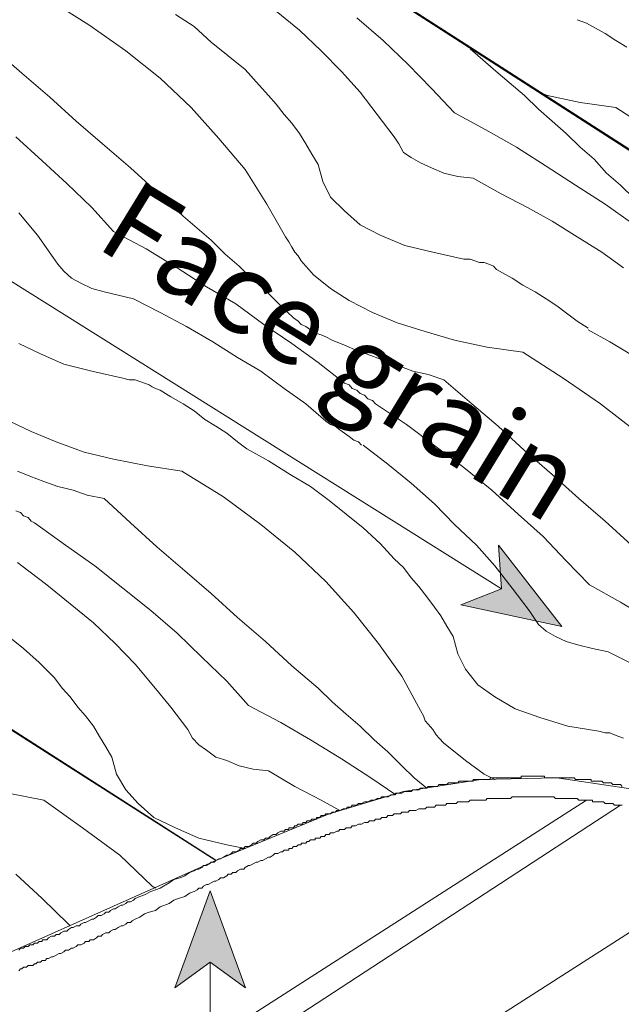
# Model space of a CAD drawing. Units: inches. Extents: x 60 to 220, y -165 to -66.
# Drawn here: x 145 to 159, y -106 to -84 of the extents above; entities that cross this region are included whole.
import ezdxf

# ---------------------------------------------------------------- set-up
doc = ezdxf.new("R2010")
doc.units = ezdxf.units.IN
doc.header["$MEASUREMENT"] = 0
doc.layers.add('Layer 1', color=7, linetype='Continuous')

# ---------------------------------------------------------------- blocks, each defined once
blk = doc.blocks.new('block 6')
at = {"layer": 'Layer 1', "color": 9, "lineweight": 13, "true_color": 0xbfbdbd}
blk.add_lwpolyline([(158.402, -86.264), (159.293, -86.836)], dxfattribs=at)
blk = doc.blocks.new('block 7')
at = {"layer": 'Layer 1', "color": 9, "lineweight": 13, "true_color": 0xbfbdbd}
for points in [[(157.544, -84.321), (157.647, -84.359)], [(157.647, -84.359), (157.75, -84.397)], [(157.75, -84.397), (157.819, -84.436)], [(157.819, -84.436), (157.887, -84.474)], [(157.887, -84.474), (158.162, -84.626)], [(158.162, -84.626), (158.402, -84.778)], [(158.402, -84.778), (158.642, -84.931)], [(156.893, -85.998), (156.79, -85.96)], [(157.613, -86.15), (156.893, -85.998)], [(158.402, -86.264), (157.613, -86.15)]]:
    blk.add_lwpolyline(points, dxfattribs=at)
blk = doc.blocks.new('block 8')
at = {"layer": 'Layer 1', "color": 98, "lineweight": 13, "true_color": 0x020303}
blk.add_lwpolyline([(125.483, -65.881), (161.008, -88.665)], dxfattribs=at)

msp = doc.modelspace()

# ---------------------------------------------------------------- hatches: boundary and pattern name
at = {"layer": 'Layer 1'}
h = msp.add_hatch(color=256, dxfattribs=at)
h.dxf.hatch_style = 2
h.paths.add_polyline_path([(157.203, -97.742), (155.803, -95.943), (155.87, -96.906), (154.975, -97.264)])
h = msp.add_hatch(color=256, dxfattribs=at)
h.dxf.hatch_style = 2
h.paths.add_polyline_path([(149.428, -103.589), (148.649, -105.73), (149.428, -105.163), (150.208, -105.73)])

# ---------------------------------------------------------------- linework, layer by layer
at = {"layer": 'Layer 1', "lineweight": 0}
for points in [[(125.483, -65.881), (131.004, -65.614), (135.633, -65.728), (140.262, -66.186), (144.857, -66.91), (149.418, -67.9), (153.807, -69.043), (158.162, -70.377), (162.448, -71.825), (166.734, -73.387), (172.323, -75.558), (177.81, -77.882), (161.008, -88.665), (125.483, -65.881)], [(144.171, -77.882), (177.81, -99.485), (164.436, -108.096), (163.957, -106.038), (163.031, -104.209), (162.139, -103.181), (160.767, -102.114), (158.882, -101.352), (157.098, -101.085), (155.418, -101.123), (153.704, -101.39), (152.058, -101.885), (149.555, -102.914), (127.335, -88.665), (144.171, -77.882)], [(157.203, -97.742), (155.803, -95.943), (155.87, -96.906), (154.975, -97.264), (157.203, -97.742)], [(134.33, -105.772), (144.171, -99.485), (149.555, -102.914), (145.029, -104.933), (142.388, -105.696), (139.714, -106), (137.005, -106.038), (134.33, -105.772)], [(149.428, -103.589), (148.649, -105.73), (149.428, -105.163), (150.208, -105.73), (149.428, -103.589)]]:
    msp.add_lwpolyline(points, dxfattribs=at)
at = {"layer": 'Layer 1', "lineweight": 30}
for points in [[(194.647, -110.267), (125.483, -65.881)], [(149.555, -102.914), (100.28, -71.329)]]:
    msp.add_lwpolyline(points, dxfattribs=at)
at = {"layer": 'Layer 1', "lineweight": 13}
for points in [[(144.171, -77.882), (177.81, -99.485)], [(144.171, -77.882), (177.81, -99.485)], [(149.555, -102.914), (127.335, -88.665)], [(143.386, -89.078), (155.87, -96.905)], [(144.171, -99.485), (149.555, -102.914)], [(155.418, -101.123), (153.704, -101.39)], [(154.493, -101.238), (154.458, -101.276)], [(154.527, -101.238), (154.493, -101.238)], [(154.596, -101.238), (154.527, -101.238)], [(154.63, -101.238), (154.596, -101.238)], [(154.664, -101.238), (154.63, -101.238)], [(154.698, -101.2), (154.664, -101.238)], [(154.733, -101.2), (154.698, -101.2)], [(154.767, -101.2), (154.733, -101.2)], [(154.767, -101.2), (154.767, -101.2)], [(154.801, -101.2), (154.767, -101.2)], [(154.835, -101.2), (154.801, -101.2)], [(154.835, -101.2), (154.835, -101.2)], [(154.87, -101.2), (154.835, -101.2)], [(154.904, -101.2), (154.87, -101.2)], [(154.939, -101.161), (154.904, -101.2)], [(154.904, -101.2), (154.904, -101.2)], [(154.972, -101.161), (154.939, -101.161)], [(154.972, -101.161), (154.972, -101.161)], [(155.007, -101.161), (154.972, -101.161)], [(155.041, -101.161), (155.007, -101.161)], [(155.041, -101.161), (155.041, -101.161)], [(155.075, -101.161), (155.041, -101.161)], [(155.11, -101.161), (155.075, -101.161)], [(155.11, -101.161), (155.11, -101.161)], [(155.144, -101.161), (155.11, -101.161)], [(155.178, -101.161), (155.144, -101.161)], [(155.178, -101.161), (155.178, -101.161)], [(155.213, -101.161), (155.178, -101.161)], [(155.247, -101.161), (155.213, -101.161)], [(155.247, -101.123), (155.247, -101.161)], [(155.281, -101.123), (155.247, -101.123)], [(155.281, -101.123), (155.281, -101.123)], [(155.316, -101.123), (155.281, -101.123)], [(155.35, -101.123), (155.316, -101.123)], [(155.35, -101.123), (155.35, -101.123)], [(155.384, -101.123), (155.35, -101.123)], [(155.418, -101.123), (155.384, -101.123)], [(157.098, -101.085), (155.418, -101.123)], [(155.418, -101.123), (155.418, -101.123)], [(155.453, -101.123), (155.418, -101.123)], [(155.487, -101.123), (155.453, -101.123)], [(155.487, -101.123), (155.487, -101.123)], [(155.522, -101.123), (155.487, -101.123)], [(155.555, -101.123), (155.522, -101.123)], [(155.555, -101.123), (155.555, -101.123)], [(155.59, -101.123), (155.555, -101.123)], [(155.624, -101.123), (155.59, -101.123)], [(155.624, -101.085), (155.624, -101.123)], [(155.658, -101.085), (155.624, -101.085)], [(155.693, -101.085), (155.658, -101.085)], [(155.693, -101.085), (155.693, -101.085)], [(155.727, -101.085), (155.693, -101.085)], [(155.761, -101.085), (155.727, -101.085)], [(155.761, -101.085), (155.761, -101.085)], [(155.796, -101.085), (155.761, -101.085)], [(155.796, -101.085), (155.796, -101.085)], [(155.83, -101.085), (155.796, -101.085)], [(155.864, -101.085), (155.83, -101.085)], [(155.864, -101.085), (155.864, -101.085)], [(155.898, -101.085), (155.864, -101.085)], [(155.933, -101.085), (155.898, -101.085)], [(155.933, -101.085), (155.933, -101.085)], [(155.967, -101.085), (155.933, -101.085)], [(156.001, -101.085), (155.967, -101.085)], [(156.001, -101.085), (156.001, -101.085)], [(156.036, -101.085), (156.001, -101.085)], [(156.07, -101.085), (156.036, -101.085)], [(156.07, -101.085), (156.07, -101.085)], [(156.105, -101.085), (156.07, -101.085)], [(156.139, -101.085), (156.105, -101.085)], [(156.139, -101.085), (156.139, -101.085)], [(156.173, -101.085), (156.139, -101.085)], [(156.207, -101.085), (156.173, -101.085)], [(156.207, -101.085), (156.207, -101.085)], [(156.241, -101.085), (156.207, -101.085)], [(156.241, -101.085), (156.241, -101.085)], [(156.276, -101.085), (156.241, -101.085)], [(156.31, -101.085), (156.276, -101.085)], [(156.31, -101.047), (156.31, -101.085)], [(156.344, -101.047), (156.31, -101.047)], [(156.379, -101.047), (156.344, -101.047)], [(156.379, -101.047), (156.379, -101.047)], [(156.413, -101.047), (156.379, -101.047)], [(156.447, -101.047), (156.413, -101.047)], [(156.447, -101.047), (156.447, -101.047)], [(156.481, -101.047), (156.447, -101.047)], [(156.516, -101.047), (156.481, -101.047)], [(156.516, -101.047), (156.516, -101.047)], [(156.55, -101.047), (156.516, -101.047)], [(156.584, -101.047), (156.55, -101.047)], [(156.584, -101.047), (156.584, -101.047)], [(156.619, -101.047), (156.584, -101.047)], [(156.619, -101.047), (156.619, -101.047)], [(156.653, -101.047), (156.619, -101.047)], [(156.687, -101.047), (156.653, -101.047)], [(156.687, -101.047), (156.687, -101.047)], [(156.722, -101.047), (156.687, -101.047)], [(156.756, -101.047), (156.722, -101.047)], [(156.756, -101.047), (156.756, -101.047)], [(156.79, -101.047), (156.756, -101.047)], [(156.824, -101.047), (156.79, -101.047)], [(156.824, -101.085), (156.824, -101.047)], [(156.859, -101.085), (156.824, -101.085)], [(156.893, -101.085), (156.859, -101.085)], [(156.893, -101.085), (156.893, -101.085)], [(156.928, -101.085), (156.893, -101.085)], [(156.928, -101.085), (156.928, -101.085)], [(156.962, -101.085), (156.928, -101.085)], [(156.996, -101.085), (156.962, -101.085)], [(156.996, -101.085), (156.996, -101.085)], [(157.03, -101.085), (156.996, -101.085)], [(157.064, -101.085), (157.03, -101.085)], [(157.064, -101.085), (157.064, -101.085)], [(157.098, -101.085), (157.064, -101.085)], [(157.133, -101.085), (157.098, -101.085)], [(158.882, -101.352), (157.098, -101.085)], [(157.133, -101.085), (157.133, -101.085)], [(157.167, -101.085), (157.133, -101.085)], [(157.201, -101.085), (157.167, -101.085)], [(157.201, -101.085), (157.201, -101.085)], [(157.236, -101.085), (157.201, -101.085)], [(157.236, -101.085), (157.236, -101.085)], [(157.27, -101.085), (157.236, -101.085)], [(157.304, -101.085), (157.27, -101.085)], [(157.304, -101.085), (157.304, -101.085)], [(157.339, -101.085), (157.304, -101.085)], [(157.373, -101.085), (157.339, -101.085)], [(157.373, -101.085), (157.373, -101.085)], [(157.407, -101.085), (157.373, -101.085)], [(157.442, -101.085), (157.407, -101.085)], [(157.442, -101.085), (157.442, -101.085)], [(157.476, -101.085), (157.442, -101.085)], [(157.476, -101.085), (157.476, -101.085)], [(157.51, -101.123), (157.476, -101.085)], [(157.544, -101.123), (157.51, -101.123)], [(157.544, -101.123), (157.544, -101.123)], [(157.579, -101.123), (157.544, -101.123)], [(157.613, -101.123), (157.579, -101.123)], [(157.613, -101.123), (157.613, -101.123)], [(157.647, -101.123), (157.613, -101.123)], [(157.647, -101.123), (157.647, -101.123)], [(157.681, -101.123), (157.647, -101.123)], [(157.716, -101.123), (157.681, -101.123)], [(157.716, -101.123), (157.716, -101.123)], [(157.75, -101.123), (157.716, -101.123)], [(157.785, -101.123), (157.75, -101.123)], [(157.785, -101.123), (157.785, -101.123)], [(157.819, -101.123), (157.785, -101.123)], [(157.853, -101.123), (157.819, -101.123)], [(157.853, -101.161), (157.853, -101.123)], [(157.887, -101.161), (157.853, -101.161)], [(157.887, -101.161), (157.887, -101.161)], [(157.921, -101.161), (157.887, -101.161)], [(157.956, -101.161), (157.921, -101.161)], [(157.956, -101.161), (157.956, -101.161)], [(157.99, -101.161), (157.956, -101.161)], [(158.024, -101.161), (157.99, -101.161)], [(158.024, -101.161), (158.024, -101.161)], [(158.059, -101.161), (158.024, -101.161)], [(158.059, -101.161), (158.059, -101.161)], [(158.093, -101.161), (158.059, -101.161)], [(158.127, -101.2), (158.093, -101.161)], [(158.127, -101.2), (158.127, -101.2)], [(158.162, -101.2), (158.127, -101.2)], [(158.196, -101.2), (158.162, -101.2)], [(158.196, -101.2), (158.196, -101.2)], [(158.23, -101.2), (158.196, -101.2)], [(158.23, -101.2), (158.23, -101.2)], [(158.265, -101.2), (158.23, -101.2)], [(158.299, -101.2), (158.265, -101.2)], [(158.299, -101.2), (158.299, -101.2)], [(158.333, -101.238), (158.299, -101.2)], [(158.333, -101.238), (158.333, -101.238)], [(158.368, -101.238), (158.333, -101.238)], [(158.402, -101.238), (158.368, -101.238)], [(158.402, -101.238), (158.402, -101.238)], [(158.436, -101.238), (158.402, -101.238)], [(158.47, -101.238), (158.436, -101.238)], [(158.47, -101.238), (158.47, -101.238)], [(158.504, -101.238), (158.47, -101.238)], [(158.504, -101.238), (158.504, -101.238)], [(158.539, -101.276), (158.504, -101.238)], [(153.704, -101.39), (152.058, -101.885)], [(153.429, -101.466), (153.361, -101.504)], [(153.464, -101.466), (153.429, -101.466)], [(153.498, -101.466), (153.464, -101.466)], [(153.533, -101.428), (153.498, -101.466)], [(153.601, -101.428), (153.533, -101.428)], [(153.635, -101.428), (153.601, -101.428)], [(153.67, -101.428), (153.635, -101.428)], [(153.738, -101.39), (153.67, -101.428)], [(153.773, -101.39), (153.738, -101.39)], [(153.807, -101.39), (153.773, -101.39)], [(153.875, -101.39), (153.807, -101.39)], [(153.91, -101.352), (153.875, -101.39)], [(153.944, -101.352), (153.91, -101.352)], [(154.012, -101.352), (153.944, -101.352)], [(154.047, -101.352), (154.012, -101.352)], [(154.081, -101.314), (154.047, -101.352)], [(154.115, -101.314), (154.081, -101.314)], [(154.184, -101.314), (154.115, -101.314)], [(154.218, -101.314), (154.184, -101.314)], [(154.252, -101.276), (154.218, -101.314)], [(154.321, -101.276), (154.252, -101.276)], [(154.356, -101.276), (154.321, -101.276)], [(154.39, -101.276), (154.356, -101.276)], [(154.458, -101.276), (154.39, -101.276)], [(135.427, -115.906), (157.75, -101.581)], [(152.709, -101.657), (152.676, -101.695)], [(152.744, -101.657), (152.709, -101.657)], [(152.778, -101.657), (152.744, -101.657)], [(152.846, -101.619), (152.778, -101.657)], [(152.881, -101.619), (152.846, -101.619)], [(152.915, -101.619), (152.881, -101.619)], [(152.984, -101.581), (152.915, -101.619)], [(153.018, -101.581), (152.984, -101.581)], [(153.053, -101.581), (153.018, -101.581)], [(153.121, -101.542), (153.053, -101.581)], [(153.155, -101.542), (153.121, -101.542)], [(153.19, -101.542), (153.155, -101.542)], [(153.224, -101.504), (153.19, -101.542)], [(153.292, -101.504), (153.224, -101.504)], [(153.327, -101.504), (153.292, -101.504)], [(153.361, -101.504), (153.327, -101.504)], [(154.664, -101.657), (154.63, -101.695)], [(154.698, -101.657), (154.664, -101.657)], [(154.733, -101.657), (154.698, -101.657)], [(154.767, -101.657), (154.733, -101.657)], [(154.767, -101.657), (154.767, -101.657)], [(154.801, -101.657), (154.767, -101.657)], [(154.835, -101.657), (154.801, -101.657)], [(154.835, -101.657), (154.835, -101.657)], [(154.87, -101.657), (154.835, -101.657)], [(154.904, -101.619), (154.87, -101.657)], [(154.904, -101.619), (154.904, -101.619)], [(154.939, -101.619), (154.904, -101.619)], [(154.972, -101.619), (154.939, -101.619)], [(154.972, -101.619), (154.972, -101.619)], [(155.007, -101.619), (154.972, -101.619)], [(155.007, -101.619), (155.007, -101.619)], [(155.041, -101.619), (155.007, -101.619)], [(155.075, -101.619), (155.041, -101.619)], [(155.075, -101.619), (155.075, -101.619)], [(155.11, -101.619), (155.075, -101.619)], [(155.144, -101.619), (155.11, -101.619)], [(155.178, -101.581), (155.144, -101.619)], [(155.144, -101.619), (155.144, -101.619)], [(155.213, -101.581), (155.178, -101.581)], [(155.213, -101.581), (155.213, -101.581)], [(155.247, -101.581), (155.213, -101.581)], [(155.281, -101.581), (155.247, -101.581)], [(155.281, -101.581), (155.281, -101.581)], [(155.316, -101.581), (155.281, -101.581)], [(155.35, -101.581), (155.316, -101.581)], [(155.35, -101.581), (155.35, -101.581)], [(155.384, -101.581), (155.35, -101.581)], [(155.418, -101.581), (155.384, -101.581)], [(155.418, -101.581), (155.418, -101.581)], [(155.453, -101.581), (155.418, -101.581)], [(155.487, -101.581), (155.453, -101.581)], [(155.487, -101.581), (155.487, -101.581)], [(155.522, -101.581), (155.487, -101.581)], [(155.555, -101.542), (155.522, -101.581)], [(155.555, -101.542), (155.555, -101.542)], [(155.59, -101.542), (155.555, -101.542)], [(155.59, -101.542), (155.59, -101.542)], [(155.624, -101.542), (155.59, -101.542)], [(155.658, -101.542), (155.624, -101.542)], [(155.658, -101.542), (155.658, -101.542)], [(155.693, -101.542), (155.658, -101.542)], [(155.727, -101.542), (155.693, -101.542)], [(155.727, -101.542), (155.727, -101.542)], [(155.761, -101.542), (155.727, -101.542)], [(155.796, -101.542), (155.761, -101.542)], [(155.796, -101.542), (155.796, -101.542)], [(155.83, -101.542), (155.796, -101.542)], [(155.864, -101.542), (155.83, -101.542)], [(155.864, -101.542), (155.864, -101.542)], [(155.898, -101.542), (155.864, -101.542)], [(155.933, -101.542), (155.898, -101.542)], [(155.933, -101.542), (155.933, -101.542)], [(155.967, -101.542), (155.933, -101.542)], [(156.001, -101.542), (155.967, -101.542)], [(156.001, -101.542), (156.001, -101.542)], [(156.036, -101.542), (156.001, -101.542)], [(156.07, -101.542), (156.036, -101.542)], [(156.105, -101.504), (156.07, -101.542)], [(156.07, -101.542), (156.07, -101.542)], [(156.105, -101.504), (156.105, -101.504)], [(156.139, -101.504), (156.105, -101.504)], [(156.173, -101.504), (156.139, -101.504)], [(156.173, -101.504), (156.173, -101.504)], [(156.207, -101.504), (156.173, -101.504)], [(156.241, -101.504), (156.207, -101.504)], [(156.241, -101.504), (156.241, -101.504)], [(156.276, -101.504), (156.241, -101.504)], [(156.31, -101.504), (156.276, -101.504)], [(156.31, -101.504), (156.31, -101.504)], [(156.344, -101.504), (156.31, -101.504)], [(156.379, -101.504), (156.344, -101.504)], [(156.379, -101.504), (156.379, -101.504)], [(156.413, -101.504), (156.379, -101.504)], [(156.447, -101.504), (156.413, -101.504)], [(156.447, -101.504), (156.447, -101.504)], [(156.481, -101.504), (156.447, -101.504)], [(156.481, -101.504), (156.481, -101.504)], [(156.516, -101.504), (156.481, -101.504)], [(156.55, -101.504), (156.516, -101.504)], [(156.55, -101.504), (156.55, -101.504)], [(156.584, -101.504), (156.55, -101.504)], [(156.619, -101.504), (156.584, -101.504)], [(156.619, -101.504), (156.619, -101.504)], [(156.653, -101.504), (156.619, -101.504)], [(156.687, -101.504), (156.653, -101.504)], [(156.687, -101.504), (156.687, -101.504)], [(156.722, -101.504), (156.687, -101.504)], [(156.756, -101.504), (156.722, -101.504)], [(156.756, -101.504), (156.756, -101.504)], [(156.79, -101.504), (156.756, -101.504)], [(156.79, -101.504), (156.79, -101.504)], [(156.824, -101.504), (156.79, -101.504)], [(156.859, -101.504), (156.824, -101.504)], [(156.859, -101.504), (156.859, -101.504)], [(156.893, -101.504), (156.859, -101.504)], [(156.928, -101.504), (156.893, -101.504)], [(156.928, -101.504), (156.928, -101.504)], [(156.962, -101.504), (156.928, -101.504)], [(156.996, -101.504), (156.962, -101.504)], [(156.996, -101.504), (156.996, -101.504)], [(157.03, -101.504), (156.996, -101.504)], [(157.064, -101.542), (157.03, -101.504)], [(157.064, -101.542), (157.064, -101.542)], [(157.098, -101.542), (157.064, -101.542)], [(157.098, -101.542), (157.098, -101.542)], [(157.133, -101.542), (157.098, -101.542)], [(157.167, -101.542), (157.133, -101.542)], [(157.167, -101.542), (157.167, -101.542)], [(157.201, -101.542), (157.167, -101.542)], [(157.236, -101.542), (157.201, -101.542)], [(157.236, -101.542), (157.236, -101.542)], [(157.27, -101.542), (157.236, -101.542)], [(157.304, -101.542), (157.27, -101.542)], [(157.304, -101.542), (157.304, -101.542)], [(157.339, -101.542), (157.304, -101.542)], [(157.339, -101.542), (157.339, -101.542)], [(157.373, -101.542), (157.339, -101.542)], [(157.407, -101.542), (157.373, -101.542)], [(157.407, -101.542), (157.407, -101.542)], [(157.442, -101.542), (157.407, -101.542)], [(157.476, -101.542), (157.442, -101.542)], [(157.476, -101.542), (157.476, -101.542)], [(157.51, -101.542), (157.476, -101.542)], [(157.544, -101.542), (157.51, -101.542)], [(157.544, -101.542), (157.544, -101.542)], [(157.579, -101.581), (157.544, -101.542)], [(157.579, -101.581), (157.579, -101.581)], [(157.613, -101.581), (157.579, -101.581)], [(157.647, -101.581), (157.613, -101.581)], [(157.647, -101.581), (157.647, -101.581)], [(157.681, -101.581), (157.647, -101.581)], [(157.716, -101.581), (157.681, -101.581)], [(157.716, -101.581), (157.716, -101.581)], [(157.75, -101.581), (157.716, -101.581)], [(157.75, -101.581), (157.75, -101.581)], [(157.785, -101.581), (157.75, -101.581)], [(157.819, -101.581), (157.785, -101.581)], [(157.819, -101.581), (157.819, -101.581)], [(157.853, -101.581), (157.819, -101.581)], [(157.887, -101.581), (157.853, -101.581)], [(157.887, -101.619), (157.887, -101.581)], [(157.921, -101.619), (157.887, -101.619)], [(157.956, -101.619), (157.921, -101.619)], [(157.956, -101.619), (157.956, -101.619)], [(157.99, -101.619), (157.956, -101.619)], [(157.99, -101.619), (157.99, -101.619)], [(158.024, -101.619), (157.99, -101.619)], [(158.059, -101.619), (158.024, -101.619)], [(158.059, -101.619), (158.059, -101.619)], [(158.093, -101.619), (158.059, -101.619)], [(158.127, -101.619), (158.093, -101.619)], [(158.127, -101.619), (158.127, -101.619)], [(158.162, -101.657), (158.127, -101.619)], [(158.162, -101.657), (158.162, -101.657)], [(158.196, -101.657), (158.162, -101.657)], [(158.23, -101.657), (158.196, -101.657)], [(158.23, -101.657), (158.23, -101.657)], [(158.265, -101.657), (158.23, -101.657)], [(158.265, -101.657), (158.265, -101.657)], [(158.299, -101.657), (158.265, -101.657)], [(158.333, -101.657), (158.299, -101.657)], [(158.333, -101.657), (158.333, -101.657)], [(158.368, -101.695), (158.333, -101.657)], [(136.079, -116.325), (158.504, -101.695)], [(152.058, -101.885), (149.555, -102.914)], [(151.989, -101.885), (151.955, -101.923)], [(152.024, -101.885), (151.989, -101.885)], [(152.058, -101.885), (152.024, -101.885)], [(152.093, -101.885), (152.058, -101.885)], [(152.126, -101.847), (152.093, -101.885)], [(152.195, -101.847), (152.126, -101.847)], [(152.229, -101.809), (152.195, -101.847)], [(152.264, -101.809), (152.229, -101.809)], [(152.298, -101.809), (152.264, -101.809)], [(152.367, -101.771), (152.298, -101.809)], [(152.401, -101.771), (152.367, -101.771)], [(152.435, -101.771), (152.401, -101.771)], [(152.47, -101.733), (152.435, -101.771)], [(152.538, -101.733), (152.47, -101.733)], [(152.572, -101.695), (152.538, -101.733)], [(152.607, -101.695), (152.572, -101.695)], [(152.676, -101.695), (152.607, -101.695)], [(153.498, -101.885), (153.464, -101.923)], [(153.533, -101.885), (153.498, -101.885)], [(153.601, -101.885), (153.533, -101.885)], [(153.635, -101.885), (153.601, -101.885)], [(153.67, -101.847), (153.635, -101.885)], [(153.738, -101.847), (153.67, -101.847)], [(153.773, -101.847), (153.738, -101.847)], [(153.807, -101.847), (153.773, -101.847)], [(153.841, -101.809), (153.807, -101.847)], [(153.91, -101.809), (153.841, -101.809)], [(153.944, -101.809), (153.91, -101.809)], [(153.978, -101.809), (153.944, -101.809)], [(154.047, -101.771), (153.978, -101.809)], [(154.081, -101.771), (154.047, -101.771)], [(154.115, -101.771), (154.081, -101.771)], [(154.184, -101.771), (154.115, -101.771)], [(154.218, -101.733), (154.184, -101.771)], [(154.252, -101.733), (154.218, -101.733)], [(154.321, -101.733), (154.252, -101.733)], [(154.356, -101.733), (154.321, -101.733)], [(154.39, -101.733), (154.356, -101.733)], [(154.424, -101.695), (154.39, -101.733)], [(154.493, -101.695), (154.424, -101.695)], [(154.527, -101.695), (154.493, -101.695)], [(154.561, -101.695), (154.527, -101.695)], [(154.63, -101.695), (154.561, -101.695)], [(158.402, -101.695), (158.368, -101.695)], [(158.402, -101.695), (158.402, -101.695)], [(158.436, -101.695), (158.402, -101.695)], [(158.436, -101.695), (158.436, -101.695)], [(158.47, -101.695), (158.436, -101.695)], [(158.504, -101.695), (158.47, -101.695)], [(158.504, -101.695), (158.504, -101.695)], [(158.539, -101.695), (158.504, -101.695)], [(151.372, -102.114), (151.338, -102.152)], [(151.406, -102.114), (151.372, -102.114)], [(151.441, -102.114), (151.406, -102.114)], [(151.475, -102.114), (151.441, -102.114)], [(151.475, -102.076), (151.475, -102.114)], [(151.51, -102.076), (151.475, -102.076)], [(151.544, -102.076), (151.51, -102.076)], [(151.578, -102.038), (151.544, -102.076)], [(151.612, -102.038), (151.578, -102.038)], [(151.612, -102.038), (151.612, -102.038)], [(151.646, -102.038), (151.612, -102.038)], [(151.681, -102), (151.646, -102.038)], [(151.715, -102), (151.681, -102)], [(151.75, -102), (151.715, -102)], [(151.784, -102), (151.75, -102)], [(151.784, -101.962), (151.784, -102)], [(151.818, -101.962), (151.784, -101.962)], [(151.852, -101.962), (151.818, -101.962)], [(151.887, -101.923), (151.852, -101.962)], [(151.921, -101.923), (151.887, -101.923)], [(151.921, -101.923), (151.921, -101.923)], [(151.955, -101.923), (151.921, -101.923)], [(152.709, -102.114), (152.641, -102.152)], [(152.744, -102.114), (152.709, -102.114)], [(152.778, -102.114), (152.744, -102.114)], [(152.846, -102.076), (152.778, -102.114)], [(152.881, -102.076), (152.846, -102.076)], [(152.915, -102.076), (152.881, -102.076)], [(152.95, -102.038), (152.915, -102.076)], [(153.018, -102.038), (152.95, -102.038)], [(153.053, -102.038), (153.018, -102.038)], [(153.087, -102), (153.053, -102.038)], [(153.155, -102), (153.087, -102)], [(153.19, -102), (153.155, -102)], [(153.224, -101.962), (153.19, -102)], [(153.292, -101.962), (153.224, -101.962)], [(153.327, -101.962), (153.292, -101.962)], [(153.361, -101.923), (153.327, -101.962)], [(153.395, -101.923), (153.361, -101.923)], [(153.464, -101.923), (153.395, -101.923)], [(150.927, -102.305), (150.892, -102.343)], [(150.995, -102.266), (150.927, -102.305)], [(151.029, -102.266), (150.995, -102.266)], [(151.029, -102.266), (151.029, -102.266)], [(151.063, -102.266), (151.029, -102.266)], [(151.098, -102.228), (151.063, -102.266)], [(151.132, -102.228), (151.098, -102.228)], [(151.166, -102.228), (151.132, -102.228)], [(151.166, -102.19), (151.166, -102.228)], [(151.201, -102.19), (151.166, -102.19)], [(151.235, -102.19), (151.201, -102.19)], [(151.269, -102.19), (151.235, -102.19)], [(151.304, -102.152), (151.269, -102.19)], [(151.338, -102.152), (151.304, -102.152)], [(151.338, -102.152), (151.338, -102.152)], [(152.093, -102.305), (152.058, -102.343)], [(152.126, -102.305), (152.093, -102.305)], [(152.161, -102.305), (152.126, -102.305)], [(152.229, -102.266), (152.161, -102.305)], [(152.264, -102.266), (152.229, -102.266)], [(152.298, -102.228), (152.264, -102.266)], [(152.332, -102.228), (152.298, -102.228)], [(152.401, -102.228), (152.332, -102.228)], [(152.435, -102.19), (152.401, -102.228)], [(152.47, -102.19), (152.435, -102.19)], [(152.538, -102.19), (152.47, -102.19)], [(152.572, -102.152), (152.538, -102.19)], [(152.607, -102.152), (152.572, -102.152)], [(152.641, -102.152), (152.607, -102.152)], [(150.378, -102.533), (150.343, -102.571)], [(150.446, -102.533), (150.378, -102.533)], [(150.48, -102.495), (150.446, -102.533)], [(150.549, -102.457), (150.48, -102.495)], [(150.618, -102.457), (150.549, -102.457)], [(150.652, -102.419), (150.618, -102.457)], [(150.721, -102.419), (150.652, -102.419)], [(150.755, -102.381), (150.721, -102.419)], [(150.824, -102.343), (150.755, -102.381)], [(150.892, -102.343), (150.824, -102.343)], [(151.441, -102.533), (151.441, -102.571)], [(151.475, -102.533), (151.441, -102.533)], [(151.51, -102.533), (151.475, -102.533)], [(151.544, -102.533), (151.51, -102.533)], [(151.578, -102.495), (151.544, -102.533)], [(151.578, -102.495), (151.578, -102.495)], [(151.612, -102.495), (151.578, -102.495)], [(151.646, -102.457), (151.612, -102.495)], [(151.681, -102.457), (151.646, -102.457)], [(151.715, -102.457), (151.681, -102.457)], [(151.75, -102.457), (151.715, -102.457)], [(151.75, -102.419), (151.75, -102.457)], [(151.784, -102.419), (151.75, -102.419)], [(151.818, -102.419), (151.784, -102.419)], [(151.852, -102.419), (151.818, -102.419)], [(151.887, -102.381), (151.852, -102.419)], [(151.887, -102.381), (151.887, -102.381)], [(151.921, -102.381), (151.887, -102.381)], [(151.955, -102.381), (151.921, -102.381)], [(151.989, -102.343), (151.955, -102.381)], [(152.024, -102.343), (151.989, -102.343)], [(152.058, -102.343), (152.024, -102.343)], [(149.897, -102.762), (149.829, -102.8)], [(149.932, -102.724), (149.897, -102.762)], [(150, -102.724), (149.932, -102.724)], [(150.069, -102.686), (150, -102.724)], [(150.103, -102.647), (150.069, -102.686)], [(150.172, -102.647), (150.103, -102.647)], [(150.206, -102.609), (150.172, -102.647)], [(150.275, -102.609), (150.206, -102.609)], [(150.343, -102.571), (150.275, -102.609)], [(150.858, -102.762), (150.824, -102.8)], [(150.927, -102.762), (150.858, -102.762)], [(150.995, -102.724), (150.927, -102.762)], [(150.995, -102.724), (150.995, -102.724)], [(151.029, -102.724), (150.995, -102.724)], [(151.063, -102.686), (151.029, -102.724)], [(151.098, -102.686), (151.063, -102.686)], [(151.132, -102.686), (151.098, -102.686)], [(151.166, -102.686), (151.132, -102.686)], [(151.166, -102.647), (151.166, -102.686)], [(151.201, -102.647), (151.166, -102.647)], [(151.235, -102.647), (151.201, -102.647)], [(151.269, -102.609), (151.235, -102.647)], [(151.304, -102.609), (151.269, -102.609)], [(151.304, -102.609), (151.304, -102.609)], [(151.338, -102.609), (151.304, -102.609)], [(151.372, -102.571), (151.338, -102.609)], [(151.406, -102.571), (151.372, -102.571)], [(151.441, -102.571), (151.406, -102.571)], [(161.248, -102.876), (136.079, -118.992)], [(149.555, -102.914), (145.029, -104.933)], [(149.418, -102.99), (149.349, -103.029)], [(149.452, -102.952), (149.418, -102.99)], [(149.521, -102.952), (149.452, -102.952)], [(149.555, -102.914), (149.521, -102.952)], [(149.623, -102.876), (149.555, -102.914)], [(149.658, -102.876), (149.623, -102.876)], [(149.726, -102.838), (149.658, -102.876)], [(149.795, -102.8), (149.726, -102.838)], [(149.829, -102.8), (149.795, -102.8)], [(150.378, -102.99), (150.309, -103.028)], [(150.446, -102.952), (150.378, -102.99)], [(150.48, -102.952), (150.446, -102.952)], [(150.549, -102.914), (150.48, -102.952)], [(150.583, -102.914), (150.549, -102.914)], [(150.652, -102.876), (150.583, -102.914)], [(150.721, -102.838), (150.652, -102.876)], [(150.755, -102.838), (150.721, -102.838)], [(150.824, -102.8), (150.755, -102.838)], [(148.972, -103.181), (148.869, -103.257)], [(149.075, -103.143), (148.972, -103.181)], [(149.143, -103.105), (149.075, -103.143)], [(149.177, -103.105), (149.143, -103.105)], [(149.246, -103.067), (149.177, -103.105)], [(149.28, -103.029), (149.246, -103.067)], [(149.349, -103.029), (149.28, -103.029)], [(149.932, -103.181), (149.897, -103.219)], [(150, -103.181), (149.932, -103.181)], [(150.035, -103.143), (150, -103.181)], [(150.103, -103.105), (150.035, -103.143)], [(150.172, -103.105), (150.103, -103.105)], [(150.206, -103.067), (150.172, -103.105)], [(150.275, -103.028), (150.206, -103.067)], [(150.309, -103.028), (150.275, -103.028)], [(148.526, -103.409), (148.32, -103.524)], [(148.629, -103.333), (148.526, -103.409)], [(148.766, -103.295), (148.629, -103.333)], [(148.869, -103.257), (148.766, -103.295)], [(149.452, -103.409), (149.383, -103.447)], [(149.521, -103.371), (149.452, -103.409)], [(149.555, -103.371), (149.521, -103.371)], [(149.623, -103.333), (149.555, -103.371)], [(149.658, -103.295), (149.623, -103.333)], [(149.726, -103.295), (149.658, -103.295)], [(149.795, -103.257), (149.726, -103.295)], [(149.829, -103.219), (149.795, -103.257)], [(149.897, -103.219), (149.829, -103.219)], [(148.115, -103.6), (147.977, -103.676)], [(148.217, -103.562), (148.115, -103.6)], [(148.32, -103.524), (148.217, -103.562)], [(148.972, -103.638), (148.869, -103.714)], [(149.075, -103.6), (148.972, -103.638)], [(149.143, -103.562), (149.075, -103.6)], [(149.177, -103.524), (149.143, -103.562)], [(149.246, -103.524), (149.177, -103.524)], [(149.28, -103.486), (149.246, -103.524)], [(149.349, -103.447), (149.28, -103.486)], [(149.383, -103.447), (149.349, -103.447)], [(147.6, -103.828), (147.566, -103.867)], [(147.669, -103.828), (147.6, -103.828)], [(147.737, -103.79), (147.669, -103.828)], [(147.772, -103.752), (147.737, -103.79)], [(147.875, -103.714), (147.772, -103.752)], [(147.977, -103.676), (147.875, -103.714)], [(148.629, -103.79), (148.526, -103.867)], [(148.732, -103.752), (148.629, -103.79)], [(148.869, -103.714), (148.732, -103.752)], [(147.12, -104.057), (147.086, -104.095)], [(147.189, -104.057), (147.12, -104.057)], [(147.223, -104.019), (147.189, -104.057)], [(147.292, -103.981), (147.223, -104.019)], [(147.326, -103.981), (147.292, -103.981)], [(147.394, -103.943), (147.326, -103.981)], [(147.463, -103.905), (147.394, -103.943)], [(147.497, -103.905), (147.463, -103.905)], [(147.566, -103.867), (147.497, -103.905)], [(148.081, -104.057), (147.977, -104.095)], [(148.217, -104.019), (148.081, -104.057)], [(148.32, -103.943), (148.217, -104.019)], [(148.526, -103.867), (148.32, -103.943)], [(146.64, -104.286), (146.572, -104.324)], [(146.674, -104.286), (146.64, -104.286)], [(146.743, -104.248), (146.674, -104.286)], [(146.812, -104.209), (146.743, -104.248)], [(146.846, -104.209), (146.812, -104.209)], [(146.914, -104.171), (146.846, -104.209)], [(146.949, -104.133), (146.914, -104.171)], [(147.017, -104.133), (146.949, -104.133)], [(147.086, -104.095), (147.017, -104.133)], [(147.6, -104.286), (147.566, -104.324)], [(147.669, -104.286), (147.6, -104.286)], [(147.703, -104.248), (147.669, -104.286)], [(147.772, -104.209), (147.703, -104.248)], [(147.875, -104.171), (147.772, -104.209)], [(147.977, -104.095), (147.875, -104.171)], [(146.126, -104.514), (146.092, -104.552)], [(146.194, -104.476), (146.126, -104.514)], [(146.263, -104.476), (146.194, -104.476)], [(146.297, -104.438), (146.263, -104.476)], [(146.366, -104.4), (146.297, -104.438)], [(146.4, -104.4), (146.366, -104.4)], [(146.469, -104.362), (146.4, -104.4)], [(146.537, -104.362), (146.469, -104.362)], [(146.572, -104.324), (146.537, -104.362)], [(147.12, -104.514), (147.052, -104.552)], [(147.189, -104.514), (147.12, -104.514)], [(147.223, -104.476), (147.189, -104.514)], [(147.292, -104.438), (147.223, -104.476)], [(147.326, -104.438), (147.292, -104.438)], [(147.394, -104.4), (147.326, -104.438)], [(147.463, -104.362), (147.394, -104.4)], [(147.497, -104.362), (147.463, -104.362)], [(147.566, -104.324), (147.497, -104.362)], [(145.646, -104.705), (145.611, -104.743)], [(145.68, -104.705), (145.646, -104.705)], [(145.714, -104.705), (145.68, -104.705)], [(145.714, -104.667), (145.714, -104.705)], [(145.749, -104.667), (145.714, -104.667)], [(145.783, -104.667), (145.749, -104.667)], [(145.817, -104.667), (145.783, -104.667)], [(145.851, -104.629), (145.817, -104.667)], [(145.92, -104.591), (145.851, -104.629)], [(145.851, -104.629), (145.851, -104.629)], [(145.989, -104.591), (145.92, -104.591)], [(146.023, -104.552), (145.989, -104.591)], [(146.092, -104.552), (146.023, -104.552)], [(146.674, -104.705), (146.64, -104.743)], [(146.743, -104.705), (146.674, -104.705)], [(146.777, -104.667), (146.743, -104.705)], [(146.846, -104.667), (146.777, -104.667)], [(146.914, -104.629), (146.846, -104.667)], [(146.949, -104.591), (146.914, -104.629)], [(147.017, -104.591), (146.949, -104.591)], [(147.052, -104.552), (147.017, -104.591)], [(145.234, -104.857), (145.2, -104.895)], [(145.268, -104.857), (145.234, -104.857)], [(145.268, -104.857), (145.268, -104.857)], [(145.303, -104.857), (145.268, -104.857)], [(145.337, -104.819), (145.303, -104.857)], [(145.371, -104.819), (145.337, -104.819)], [(145.406, -104.819), (145.371, -104.819)], [(145.44, -104.781), (145.406, -104.819)], [(145.406, -104.819), (145.406, -104.819)], [(145.474, -104.781), (145.44, -104.781)], [(145.509, -104.781), (145.474, -104.781)], [(145.543, -104.743), (145.509, -104.781)], [(145.543, -104.743), (145.543, -104.743)], [(145.577, -104.743), (145.543, -104.743)], [(145.611, -104.743), (145.577, -104.743)], [(146.194, -104.933), (146.126, -104.972)], [(146.229, -104.895), (146.194, -104.933)], [(146.297, -104.895), (146.229, -104.895)], [(146.366, -104.857), (146.297, -104.895)], [(146.4, -104.857), (146.366, -104.857)], [(146.469, -104.819), (146.4, -104.857)], [(146.503, -104.781), (146.469, -104.819)], [(146.572, -104.781), (146.503, -104.781)], [(146.64, -104.743), (146.572, -104.781)], [(141.626, -140.395), (149.428, -140.395), (149.428, -105.163)], [(145.611, -105.162), (145.577, -105.2)], [(145.646, -105.162), (145.611, -105.162)], [(145.68, -105.162), (145.646, -105.162)], [(145.714, -105.124), (145.68, -105.162)], [(145.68, -105.162), (145.68, -105.162)], [(145.749, -105.124), (145.714, -105.124)], [(145.783, -105.124), (145.749, -105.124)], [(145.817, -105.086), (145.783, -105.124)], [(145.817, -105.086), (145.817, -105.086)], [(145.851, -105.086), (145.817, -105.086)], [(145.92, -105.048), (145.851, -105.086)], [(145.954, -105.048), (145.92, -105.048)], [(146.023, -105.01), (145.954, -105.048)], [(146.092, -104.972), (146.023, -105.01)], [(146.126, -104.972), (146.092, -104.972)], [(145.234, -105.314), (145.2, -105.353)], [(145.234, -105.314), (145.234, -105.314)], [(145.268, -105.314), (145.234, -105.314)], [(145.303, -105.276), (145.268, -105.314)], [(145.337, -105.276), (145.303, -105.276)], [(145.371, -105.276), (145.337, -105.276)], [(145.406, -105.238), (145.371, -105.276)], [(145.371, -105.276), (145.371, -105.276)], [(145.44, -105.238), (145.406, -105.238)], [(145.474, -105.238), (145.44, -105.238)], [(145.509, -105.238), (145.474, -105.238)], [(145.543, -105.2), (145.509, -105.238)], [(145.543, -105.2), (145.543, -105.2)], [(145.577, -105.2), (145.543, -105.2)]]:
    msp.add_lwpolyline(points, dxfattribs=at)
at = {"layer": 'Layer 1', "color": 9, "lineweight": 13, "true_color": 0xbfbdbd}
for points in [[(145.851, -83.864), (146.743, -84.436)], [(148.663, -84.207), (149.075, -84.474)], [(150.892, -84.131), (151.406, -84.55)], [(146.743, -84.436), (147.566, -85.007)], [(149.075, -84.474), (149.452, -84.817)], [(152.676, -84.283), (153.258, -84.778)], [(151.406, -84.55), (151.887, -85.007)], [(149.452, -84.817), (149.829, -85.121)], [(153.258, -84.778), (153.807, -85.312)], [(144.686, -85.007), (145.268, -85.502)], [(147.566, -85.007), (148.32, -85.617)], [(149.829, -85.121), (150.206, -85.426)], [(151.887, -85.007), (152.332, -85.464)], [(155.178, -84.969), (155.796, -85.502)], [(153.807, -85.312), (154.321, -85.845)], [(145.268, -85.502), (145.886, -86.036)], [(150.206, -85.426), (150.515, -85.769)], [(152.332, -85.464), (152.744, -85.922)], [(155.796, -85.502), (156.379, -85.998)], [(148.32, -85.617), (149.006, -86.265)], [(150.515, -85.769), (150.721, -85.998)], [(150.721, -85.998), (150.892, -86.188)], [(152.744, -85.922), (153.121, -86.417)], [(154.321, -85.845), (154.835, -86.379)], [(156.379, -85.998), (156.687, -86.303)], [(145.886, -86.036), (146.469, -86.569)], [(150.892, -86.188), (151.063, -86.417)], [(149.006, -86.265), (149.623, -86.95)], [(151.063, -86.417), (151.235, -86.607)], [(153.121, -86.417), (153.498, -86.912)], [(154.835, -86.379), (155.522, -86.76)], [(156.687, -86.303), (156.996, -86.569)], [(146.469, -86.569), (147.052, -87.065)], [(151.235, -86.607), (151.406, -86.836)], [(156.996, -86.569), (157.304, -86.836)], [(151.406, -86.836), (151.544, -87.065)], [(155.522, -86.76), (156.207, -87.141)], [(157.304, -86.836), (157.613, -87.141)], [(145.131, -86.912), (145.714, -87.445)], [(147.052, -87.065), (147.669, -87.598)], [(149.623, -86.95), (150.206, -87.636)], [(151.544, -87.065), (151.681, -87.293)], [(153.498, -86.912), (153.601, -87.065)], [(153.601, -87.065), (153.704, -87.255)], [(151.681, -87.293), (151.818, -87.522)], [(153.704, -87.255), (153.875, -87.369)], [(156.207, -87.141), (156.859, -87.56)], [(157.613, -87.141), (157.921, -87.407)], [(145.714, -87.445), (146.263, -87.941)], [(151.818, -87.522), (151.921, -87.903)], [(153.875, -87.369), (154.081, -87.484)], [(154.081, -87.484), (154.321, -87.598)], [(157.921, -87.407), (158.196, -87.712)], [(147.669, -87.598), (148.252, -88.131)], [(150.206, -87.636), (150.686, -88.398)], [(154.321, -87.598), (154.596, -87.712)], [(154.596, -87.712), (154.904, -87.788)], [(156.859, -87.56), (157.51, -87.979)], [(158.196, -87.712), (158.504, -87.979)], [(146.263, -87.941), (146.812, -88.474)], [(151.921, -87.903), (152.093, -88.246)], [(154.904, -87.788), (155.247, -87.827)], [(155.247, -87.827), (155.864, -88.169)], [(148.252, -88.131), (148.835, -88.665)], [(155.864, -88.169), (156.447, -88.474)], [(157.51, -87.979), (158.162, -88.398)], [(158.504, -87.979), (158.813, -88.284)], [(150.686, -88.398), (151.098, -89.122)], [(152.093, -88.246), (152.401, -88.55)], [(158.162, -88.398), (158.744, -88.817)], [(145.2, -88.589), (145.611, -89.084)], [(146.812, -88.474), (147.292, -89.008)], [(152.401, -88.55), (152.744, -88.855)], [(156.447, -88.474), (156.996, -88.779)], [(148.835, -88.665), (149.143, -88.932)], [(156.996, -88.779), (157.544, -89.122)], [(147.292, -89.008), (148.012, -89.389)], [(149.143, -88.932), (149.452, -89.198)], [(152.744, -88.855), (153.19, -89.084)], [(145.611, -89.084), (145.954, -89.579)], [(149.452, -89.198), (149.76, -89.503)], [(151.098, -89.122), (151.166, -89.236)], [(151.166, -89.236), (151.235, -89.351)], [(153.19, -89.084), (153.738, -89.312)], [(157.544, -89.122), (158.093, -89.465)], [(148.012, -89.389), (148.698, -89.808)], [(151.235, -89.351), (151.304, -89.465)], [(151.304, -89.465), (151.372, -89.541)], [(153.738, -89.312), (154.356, -89.465)], [(154.356, -89.465), (155.041, -89.617)], [(158.093, -89.465), (158.573, -89.808)], [(145.954, -89.579), (146.057, -89.731)], [(149.76, -89.503), (150.069, -89.77)], [(151.372, -89.541), (151.441, -89.655)], [(151.441, -89.655), (151.544, -89.77)], [(155.041, -89.617), (155.178, -89.617)], [(155.178, -89.617), (155.281, -89.655)], [(155.281, -89.655), (155.384, -89.693)], [(155.384, -89.693), (155.487, -89.693)], [(155.487, -89.693), (155.59, -89.731)], [(146.057, -89.731), (146.194, -89.884)], [(146.194, -89.884), (146.366, -90.036)], [(148.698, -89.808), (149.349, -90.227)], [(150.069, -89.77), (150.378, -90.074)], [(151.544, -89.77), (151.612, -89.846)], [(151.612, -89.846), (151.715, -89.96)], [(155.59, -89.731), (155.693, -89.77)], [(155.693, -89.77), (155.761, -89.846)], [(155.761, -89.846), (155.83, -89.884)], [(155.83, -89.884), (156.105, -90.036)], [(146.366, -90.036), (146.572, -90.151)], [(150.378, -90.074), (150.686, -90.341)], [(152.093, -90.265), (151.715, -89.96)], [(156.105, -90.036), (156.344, -90.189)], [(146.572, -90.151), (146.812, -90.265)], [(146.812, -90.265), (147.086, -90.341)], [(147.086, -90.341), (147.394, -90.417)], [(149.349, -90.227), (150, -90.608)], [(150.686, -90.341), (150.995, -90.646)], [(152.504, -90.532), (152.093, -90.265)], [(156.344, -90.189), (156.619, -90.341)], [(156.619, -90.341), (156.859, -90.494)], [(147.394, -90.417), (147.737, -90.494)], [(147.737, -90.494), (148.32, -90.798)], [(153.018, -90.798), (152.504, -90.532)], [(156.859, -90.494), (157.098, -90.646)], [(150, -90.608), (150.618, -91.065)], [(150.995, -90.646), (151.269, -90.913)], [(157.098, -90.646), (157.339, -90.836)], [(148.32, -90.798), (148.903, -91.103)], [(151.269, -90.913), (151.372, -90.989)], [(151.372, -90.989), (151.441, -91.065)], [(153.567, -91.027), (153.018, -90.798)], [(157.339, -90.836), (157.544, -90.989)], [(157.544, -90.989), (157.785, -91.141)], [(148.903, -91.103), (149.486, -91.446)], [(150.618, -91.065), (151.235, -91.484)], [(151.441, -91.065), (151.544, -91.103)], [(151.544, -91.103), (151.646, -91.179)], [(151.646, -91.179), (151.75, -91.256)], [(154.184, -91.217), (153.567, -91.027)], [(154.835, -91.408), (154.184, -91.217)], [(157.785, -91.179), (158.265, -91.446)], [(149.486, -91.446), (150.035, -91.789)], [(151.75, -91.256), (151.887, -91.294)], [(151.887, -91.294), (151.989, -91.332)], [(151.989, -91.332), (152.126, -91.408)], [(152.401, -91.522), (152.126, -91.408)], [(155.555, -91.56), (154.835, -91.408)], [(158.265, -91.446), (158.71, -91.713)], [(145.2, -91.484), (145.68, -91.713)], [(151.235, -91.484), (151.818, -91.903)], [(152.676, -91.636), (152.401, -91.522)], [(152.984, -91.751), (152.676, -91.636)], [(156.344, -91.675), (155.555, -91.56)], [(145.68, -91.713), (146.194, -91.941)], [(150.035, -91.789), (150.549, -92.094)], [(153.292, -91.865), (152.984, -91.751)], [(153.601, -91.979), (153.292, -91.865)], [(156.344, -91.675), (157.236, -92.246)], [(146.194, -91.941), (146.812, -92.094)], [(146.812, -92.094), (147.497, -92.246)], [(150.549, -92.094), (151.063, -92.475)], [(151.818, -91.903), (152.401, -92.36)], [(153.91, -92.094), (153.601, -91.979)], [(154.252, -92.17), (153.91, -92.094)], [(147.497, -92.246), (147.635, -92.284)], [(147.635, -92.284), (147.772, -92.284)], [(147.772, -92.284), (147.875, -92.322)], [(154.596, -92.284), (154.252, -92.17)], [(154.596, -92.284), (155.213, -92.818)], [(157.236, -92.246), (158.059, -92.818)], [(147.875, -92.322), (147.977, -92.36)], [(147.977, -92.36), (148.081, -92.398)], [(148.081, -92.398), (148.149, -92.437)], [(148.149, -92.437), (148.217, -92.475)], [(148.217, -92.475), (148.32, -92.513)], [(148.32, -92.513), (148.56, -92.665)], [(151.063, -92.475), (151.544, -92.818)], [(152.401, -92.36), (152.504, -92.398)], [(152.504, -92.398), (152.572, -92.475)], [(152.572, -92.475), (152.676, -92.513)], [(152.676, -92.513), (152.744, -92.589)], [(148.56, -92.665), (148.835, -92.818)], [(152.744, -92.589), (152.846, -92.627)], [(152.846, -92.627), (152.915, -92.703)], [(152.915, -92.703), (153.018, -92.741)], [(153.018, -92.741), (153.087, -92.818)], [(148.835, -92.818), (149.075, -92.97)], [(149.075, -92.97), (149.315, -93.161)], [(151.544, -92.818), (151.989, -93.199)], [(153.087, -92.818), (153.773, -93.275)], [(155.213, -92.818), (155.796, -93.313)], [(158.059, -92.818), (158.847, -93.427)], [(149.315, -93.161), (149.555, -93.313)], [(145.474, -93.427), (144.994, -93.199)], [(149.555, -93.313), (149.795, -93.465)], [(151.989, -93.199), (152.093, -93.275)], [(152.093, -93.275), (152.195, -93.313)], [(152.195, -93.313), (152.298, -93.389)], [(152.298, -93.389), (152.401, -93.465)], [(153.773, -93.275), (154.424, -93.77)], [(155.796, -93.313), (156.379, -93.846)], [(146.023, -93.656), (145.474, -93.427)], [(149.795, -93.465), (150.035, -93.656)], [(152.401, -93.465), (152.504, -93.542)], [(152.504, -93.542), (152.607, -93.618)], [(152.607, -93.618), (152.709, -93.656)], [(146.64, -93.884), (146.023, -93.656)], [(150.035, -93.656), (150.241, -93.808)], [(150.241, -93.808), (150.721, -94.075)], [(152.709, -93.656), (152.778, -93.732)], [(152.812, -93.732), (153.361, -94.151)], [(154.424, -93.77), (155.041, -94.227)], [(156.379, -93.846), (156.996, -94.38)], [(147.292, -94.037), (146.64, -93.884)], [(148.046, -94.189), (147.292, -94.037)], [(148.8, -94.303), (148.046, -94.189)], [(150.721, -94.075), (151.201, -94.38)], [(153.361, -94.151), (153.875, -94.57)], [(155.041, -94.227), (155.658, -94.723)], [(145.44, -94.418), (145.166, -94.303)], [(145.749, -94.532), (145.44, -94.418)], [(148.8, -94.303), (149.726, -94.875)], [(151.201, -94.38), (151.646, -94.646)], [(156.996, -94.38), (157.579, -94.913)], [(146.057, -94.646), (145.749, -94.532)], [(146.4, -94.723), (146.057, -94.646)], [(151.646, -94.646), (152.058, -94.951)], [(153.875, -94.57), (154.39, -95.027)], [(146.709, -94.837), (146.4, -94.723)], [(147.086, -94.913), (146.709, -94.837)], [(147.086, -94.913), (147.669, -95.447)], [(149.726, -94.875), (150.549, -95.485)], [(155.658, -94.723), (156.241, -95.256)], [(157.579, -94.913), (158.162, -95.408)], [(152.058, -94.951), (152.435, -95.256)], [(154.39, -95.027), (154.835, -95.485)], [(145.131, -95.18), (145.234, -95.218)], [(145.234, -95.218), (145.303, -95.294)], [(145.303, -95.294), (145.406, -95.332)], [(145.406, -95.332), (145.474, -95.408)], [(152.435, -95.256), (152.812, -95.561)], [(156.241, -95.256), (156.79, -95.751)], [(145.474, -95.408), (145.543, -95.447)], [(145.543, -95.447), (146.229, -95.942)], [(147.669, -95.447), (148.252, -95.98)], [(150.549, -95.485), (151.304, -96.094)], [(152.812, -95.561), (153.19, -95.904)], [(154.835, -95.485), (155.316, -95.942)], [(158.162, -95.408), (158.744, -95.942)], [(156.79, -95.751), (157.304, -96.285)], [(146.229, -95.942), (146.88, -96.399)], [(148.252, -95.98), (148.869, -96.513)], [(153.19, -95.904), (153.498, -96.247)], [(155.316, -95.942), (155.727, -96.399)], [(151.304, -96.094), (151.989, -96.742)], [(145.166, -96.323), (145.268, -96.399)], [(145.268, -96.399), (145.817, -96.818)], [(146.88, -96.399), (147.497, -96.894)], [(153.498, -96.247), (153.704, -96.437)], [(153.704, -96.437), (153.875, -96.666)], [(155.727, -96.399), (156.105, -96.894)], [(157.304, -96.285), (157.819, -96.818)], [(148.869, -96.513), (149.452, -97.009)], [(153.875, -96.666), (154.047, -96.856)], [(145.817, -96.818), (146.331, -97.237)], [(147.497, -96.894), (148.115, -97.39)], [(151.989, -96.742), (152.607, -97.428)], [(154.047, -96.856), (154.218, -97.085)], [(156.105, -96.894), (156.481, -97.39)], [(157.819, -96.818), (158.504, -97.199)], [(149.452, -97.009), (150.035, -97.542)], [(154.218, -97.085), (154.39, -97.313)], [(146.331, -97.237), (146.846, -97.656)], [(154.39, -97.313), (154.527, -97.504)], [(158.504, -97.199), (159.19, -97.618)], [(148.115, -97.39), (148.698, -97.885)], [(150.035, -97.542), (150.652, -98.075)], [(152.607, -97.428), (153.155, -98.114)], [(154.527, -97.504), (154.664, -97.733)], [(156.481, -97.39), (156.584, -97.542)], [(156.584, -97.542), (156.687, -97.694)], [(146.846, -97.656), (147.326, -98.114)], [(154.664, -97.733), (154.801, -97.961)], [(156.687, -97.694), (156.859, -97.847)], [(144.926, -97.923), (145.303, -98.228)], [(148.698, -97.885), (149.246, -98.418)], [(154.801, -97.961), (154.904, -98.342)], [(156.859, -97.847), (157.064, -97.961)], [(157.064, -97.961), (157.304, -98.075)], [(147.326, -98.114), (147.772, -98.571)], [(150.652, -98.075), (151.235, -98.609)], [(153.155, -98.114), (153.67, -98.837)], [(157.304, -98.075), (157.579, -98.152)], [(157.579, -98.152), (157.887, -98.228)], [(145.303, -98.228), (145.646, -98.533)], [(149.246, -98.418), (149.795, -98.952)], [(154.904, -98.342), (155.075, -98.685)], [(157.887, -98.228), (158.23, -98.304)], [(158.23, -98.304), (158.847, -98.609)], [(145.646, -98.533), (145.989, -98.876)], [(147.772, -98.571), (148.183, -99.066)], [(151.235, -98.609), (151.818, -99.104)], [(153.67, -98.837), (154.081, -99.599)], [(155.075, -98.685), (155.35, -99.028)], [(145.989, -98.876), (146.16, -99.104)], [(148.183, -99.066), (148.56, -99.523)], [(149.795, -98.952), (150.275, -99.485)], [(155.35, -99.028), (155.727, -99.295)], [(146.16, -99.104), (146.331, -99.295)], [(151.818, -99.104), (152.126, -99.409)], [(146.331, -99.295), (146.503, -99.523)], [(150.275, -99.485), (150.995, -99.866)], [(152.126, -99.409), (152.435, -99.676)], [(155.727, -99.295), (156.173, -99.561)], [(146.503, -99.523), (146.674, -99.714)], [(146.674, -99.714), (146.846, -99.942)], [(148.56, -99.523), (148.938, -100.019)], [(152.435, -99.676), (152.744, -99.942)], [(154.081, -99.599), (154.15, -99.714)], [(154.15, -99.714), (154.184, -99.828)], [(156.173, -99.561), (156.722, -99.752)], [(146.846, -99.942), (146.983, -100.171)], [(150.995, -99.866), (151.646, -100.247)], [(152.744, -99.942), (153.053, -100.247)], [(154.184, -99.828), (154.252, -99.904)], [(154.252, -99.904), (154.356, -100.019)], [(156.722, -99.752), (157.339, -99.942)], [(157.339, -99.942), (158.024, -100.057)], [(148.938, -100.019), (149.04, -100.209)], [(154.356, -100.019), (154.424, -100.133)], [(154.424, -100.133), (154.493, -100.209)], [(158.024, -100.057), (158.162, -100.095)], [(158.162, -100.095), (158.265, -100.095)], [(158.265, -100.095), (158.368, -100.133)], [(158.368, -100.133), (158.47, -100.171)], [(146.983, -100.171), (147.12, -100.4)], [(149.04, -100.209), (149.177, -100.361)], [(149.177, -100.361), (149.349, -100.476)], [(151.646, -100.247), (152.332, -100.666)], [(153.053, -100.247), (153.361, -100.514)], [(154.493, -100.209), (154.596, -100.323)], [(154.596, -100.323), (154.698, -100.4)], [(158.47, -100.171), (158.573, -100.209)], [(147.12, -100.4), (147.257, -100.628)], [(149.349, -100.476), (149.555, -100.628)], [(153.361, -100.514), (153.67, -100.819)], [(155.075, -100.704), (154.698, -100.4)], [(147.257, -100.628), (147.36, -101.009)], [(149.555, -100.628), (149.795, -100.704)], [(149.795, -100.704), (150.069, -100.819)], [(152.332, -100.666), (152.984, -101.085)], [(155.487, -101.009), (155.075, -100.704)], [(147.36, -101.009), (147.566, -101.352)], [(150.069, -100.819), (150.378, -100.895)], [(150.378, -100.895), (150.721, -100.933)], [(150.721, -100.933), (151.304, -101.276)], [(153.67, -100.819), (153.944, -101.085)], [(155.727, -101.123), (155.487, -101.009)], [(152.984, -101.085), (153.533, -101.466)], [(153.944, -101.085), (154.218, -101.314)], [(145.749, -101.581), (144.96, -101.428)], [(147.566, -101.352), (147.84, -101.657)], [(151.304, -101.276), (151.887, -101.581)], [(145.749, -101.581), (146.606, -102.19)], [(147.84, -101.657), (148.183, -101.962)], [(151.887, -101.581), (152.298, -101.809)], [(148.183, -101.962), (148.663, -102.19)], [(146.606, -102.19), (147.429, -102.8)], [(148.663, -102.19), (149.177, -102.419)], [(149.177, -102.419), (149.795, -102.571)], [(149.795, -102.571), (150.206, -102.647)], [(147.429, -102.8), (148.149, -103.486)], [(145.131, -103.219), (145.714, -103.752)], [(148.149, -103.486), (148.217, -103.524)], [(145.714, -103.752), (146.297, -104.324)], [(146.297, -104.324), (146.331, -104.362)]]:
    msp.add_lwpolyline(points, dxfattribs=at)

# ---------------------------------------------------------------- block references
at = {"layer": 'Layer 1'}
for name in ['block 8', 'block 6', 'block 7']:
    msp.add_blockref(name, (0, 0), dxfattribs=at)

# ---------------------------------------------------------------- texts
at = {"layer": 'Layer 1', "insert": (146.855, -89.329), "char_height": 1.79917, "attachment_point": 7, "rotation": 328.4999}
msp.add_mtext('\\fGill Sans MT Pro Book|b0|i0|c0|p34;\\W1;Face grain', dxfattribs=at)

doc.saveas('drawing.dxf')
